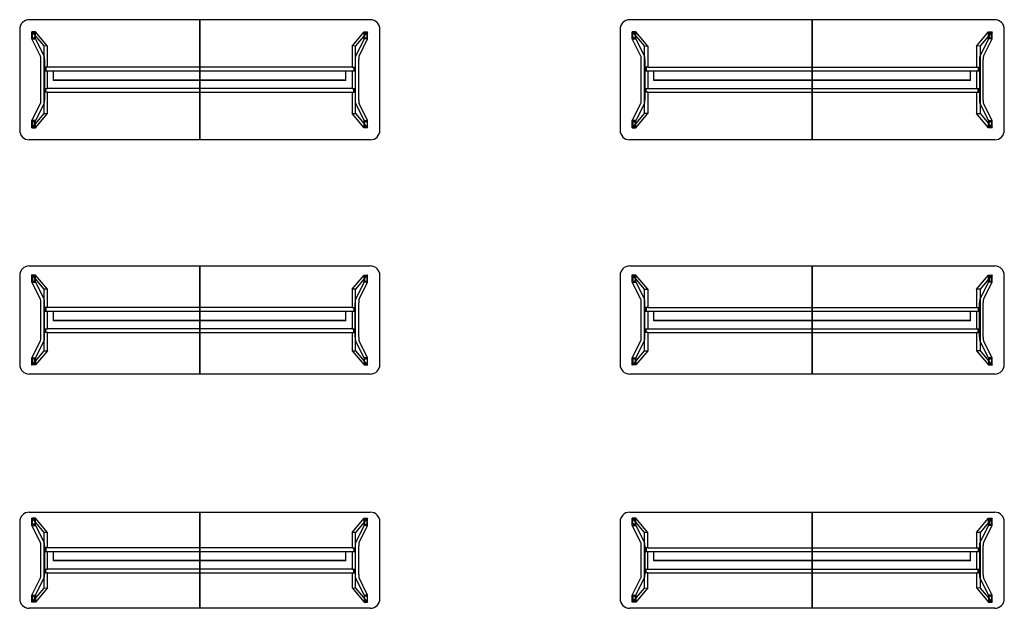
# Model space of a CAD drawing. Units: millimetres. Extents: x 140976 to 164176, y -3984 to 916.
# Drawn here: x 155976 to 164176, y -3984 to 916 of the extents above; entities that cross this region are included whole.
import ezdxf

# ---------------------------------------------------------------- set-up
doc = ezdxf.new("R2010")
doc.units = ezdxf.units.MM
doc.layers.add('1-a-Masse-10', color=4, linetype='Continuous', lineweight=15)
doc.layers.add('PH-F7806', color=7, linetype='Continuous')
doc.layers.add('PV-F7806', color=7, linetype='Continuous')

# ---------------------------------------------------------------- blocks, each defined once
blk = doc.blocks.new('meeting_74-300x100-GR')
at = {"layer": 'PH-F7806'}
for p, q in [((102.1, 900), (202, 781.1)), ((132.4, 899.3), (102.1, 900)), ((102.1, 839.9), (102.1, 900)), ((173.4, 697.7), (102.1, 839.9)), ((102.1, 839.9), (132.4, 838.8)), ((107.2, 857.5), (107.2, 882.5)), ((127.2, 882.5), (127.2, 857.5)), ((232.3, 780.5), (132.4, 899.3)), ((132.4, 838.8), (132.4, 899.3)), ((132.4, 838.8), (203.1, 697.7)), ((2767.7, 780.5), (2867.6, 899.3)), ((2867.6, 838.8), (2796.9, 697.7)), ((2897.9, 900), (2798, 781.1)), ((2826.6, 697.7), (2897.9, 839.9)), ((2867.6, 899.3), (2897.9, 900)), ((2867.6, 838.8), (2867.6, 899.3)), ((2897.9, 839.9), (2867.6, 838.8)), ((2872.8, 882.5), (2872.8, 857.5)), ((2892.8, 857.5), (2892.8, 882.5)), ((2897.9, 839.9), (2897.9, 900)), ((202, 781.1), (202, 218.9)), ((232.3, 780.5), (202, 781.1)), ((232.3, 604), (232.3, 780.5)), ((2798, 781.1), (2767.7, 780.5)), ((2767.7, 780.5), (2767.7, 604)), ((2798, 218.9), (2798, 781.1)), ((176.5, 331.3), (176.5, 668.7)), ((206.2, 668.7), (206.2, 331.3)), ((2793.8, 668.7), (2793.8, 331.3)), ((2823.5, 331.3), (2823.5, 668.7)), ((208.4, 604), (208.4, 574)), ((232.3, 604), (208.4, 604)), ((218.1, 604), (218.1, 574)), ((1499.5, 604), (232.3, 604)), ((2767.7, 604), (1500.5, 604)), ((2767.7, 604), (2791.6, 604)), ((2781.9, 604), (2781.9, 574)), ((2791.6, 604), (2791.6, 574)), ((208.4, 574), (232.3, 574)), ((232.3, 574), (1499.5, 574)), ((232.3, 426), (232.3, 574)), ((282.5, 571), (282.5, 574)), ((282.5, 568), (282.5, 571)), ((1499.5, 571), (282.5, 571)), ((282.5, 500), (282.5, 568)), ((282.5, 497), (282.5, 500)), ((282.5, 494), (282.5, 497)), ((1499.5, 497), (282.5, 497)), ((1499.5, 494), (282.5, 494)), ((1500.5, 574), (2767.7, 574)), ((2717.5, 571), (1500.5, 571)), ((2717.5, 497), (1500.5, 497)), ((2717.5, 494), (1500.5, 494)), ((2717.5, 574), (2717.5, 571)), ((2717.5, 568), (2717.5, 571)), ((2717.5, 500), (2717.5, 568)), ((2717.5, 497), (2717.5, 500)), ((2717.5, 494), (2717.5, 497)), ((2767.7, 574), (2791.6, 574)), ((2767.7, 574), (2767.7, 426)), ((208.4, 396), (208.4, 426)), ((208.4, 426), (232.3, 426)), ((218.1, 396), (218.1, 426)), ((1499.5, 426), (232.3, 426)), ((2767.7, 426), (1500.5, 426)), ((2767.7, 426), (2791.6, 426)), ((2781.9, 396), (2781.9, 426)), ((2791.6, 396), (2791.6, 426)), ((232.3, 396), (208.4, 396)), ((232.3, 396), (1499.5, 396)), ((232.3, 219.5), (232.3, 396)), ((1500.5, 396), (2767.7, 396)), ((2767.7, 396), (2791.6, 396)), ((2767.7, 396), (2767.7, 219.5)), ((102.1, 160.1), (173.5, 302.5)), ((203.2, 302.5), (132.4, 161.2)), ((2796.8, 302.5), (2867.6, 161.2)), ((2897.9, 160.1), (2826.5, 302.5)), ((202, 218.9), (102.1, 100)), ((132.4, 100.7), (232.3, 219.5)), ((202, 218.9), (232.3, 219.5)), ((2867.6, 100.7), (2767.7, 219.5)), ((2767.7, 219.5), (2798, 218.9)), ((2798, 218.9), (2897.9, 100)), ((132.4, 161.2), (102.1, 160.1)), ((102.1, 100), (102.1, 160.1)), ((102.1, 100), (132.4, 100.7)), ((107.2, 142.5), (107.2, 117.5)), ((127.2, 117.5), (127.2, 142.5)), ((132.4, 100.7), (132.4, 161.2)), ((2867.6, 161.2), (2897.9, 160.1)), ((2867.6, 100.7), (2867.6, 161.2)), ((2897.9, 100), (2867.6, 100.7)), ((2872.8, 117.5), (2872.8, 142.5)), ((2892.8, 142.5), (2892.8, 117.5)), ((2897.9, 100), (2897.9, 160.1))]:
    blk.add_line(p, q, dxfattribs=at)
for centre, start, end in [((117.2, 882.5), 0, 180), ((117.2, 857.5), 180, 0), ((2882.8, 882.5), 0, 180), ((2882.8, 857.5), 180, 0), ((117.2, 142.5), 0, 180), ((117.2, 117.5), 180, 0), ((2882.8, 142.5), 0, 180), ((2882.8, 117.5), 180, 0)]:
    blk.add_arc(centre, 10, start, end, dxfattribs=at)
for centre, major_axis, start_param, end_param in [((172.3, 668.7), (0, 30), 4.712389, 6.024412), ((202, 668.7), (0, -30), 1.570796, 2.88282), ((2798, 668.7), (0, -30), 3.400365, 4.712389), ((2827.7, 668.7), (0, 30), 0.258773, 1.570796), ((172.3, 331.3), (0, 30), 3.424413, 4.712389), ((202, 331.3), (0, -30), 0.282821, 1.570796), ((2798, 331.3), (0, -30), 4.712389, 6.000365), ((2827.7, 331.3), (0, 30), 1.570796, 2.858772)]:
    blk.add_ellipse(centre, major_axis=major_axis, ratio=0.139173, start_param=start_param, end_param=end_param, dxfattribs=at)
at = {"layer": 'PV-F7806'}
for p, q in [((1499.5, 1000), (80, 1000)), ((1499.5, 0), (1499.5, 1000)), ((2920, 1000), (1500.5, 1000)), ((1500.5, 1000), (1500.5, 0)), ((0, 920), (0, 80)), ((3000, 80), (3000, 920)), ((1500.5, 604), (1499.5, 604)), ((1499.5, 574), (1500.5, 574)), ((1500.5, 571), (1499.5, 571)), ((1500.5, 497), (1499.5, 497)), ((1500.5, 494), (1499.5, 494)), ((1500.5, 426), (1499.5, 426)), ((1499.5, 396), (1500.5, 396)), ((1499.5, 0), (80, 0)), ((2920, 0), (1500.5, 0))]:
    blk.add_line(p, q, dxfattribs=at)
for centre, start, end in [((80, 920), 90, 180), ((2920, 920), 0, 90), ((80, 80), 180, 270), ((2920, 80), 270, 0)]:
    blk.add_arc(centre, 80, start, end, dxfattribs=at)
blk = doc.blocks.new('meeting_74-300x80-GR')
at = {"layer": 'PH-F7806'}
for p, q in [((102.1, 750), (202, 631.1)), ((132.4, 749.3), (102.1, 750)), ((102.1, 689.9), (102.1, 750)), ((232.3, 630.5), (132.4, 749.3)), ((132.4, 688.8), (132.4, 749.3)), ((2767.7, 630.5), (2867.6, 749.3)), ((2897.9, 750), (2798, 631.1)), ((2867.6, 749.3), (2897.9, 750)), ((2867.6, 688.8), (2867.6, 749.3)), ((2897.9, 689.9), (2897.9, 750)), ((173.4, 547.7), (102.1, 689.9)), ((102.1, 689.9), (132.4, 688.8)), ((107.2, 707.5), (107.2, 732.5)), ((127.2, 732.5), (127.2, 707.5)), ((132.4, 688.8), (203.1, 547.7)), ((2867.6, 688.8), (2796.9, 547.7)), ((2826.6, 547.7), (2897.9, 689.9)), ((2897.9, 689.9), (2867.6, 688.8)), ((2872.8, 732.5), (2872.8, 707.5)), ((2892.8, 707.5), (2892.8, 732.5)), ((232.3, 630.5), (202, 631.1)), ((202, 631.1), (202, 168.9)), ((232.3, 504), (232.3, 630.5)), ((2798, 631.1), (2767.7, 630.5)), ((2767.7, 630.5), (2767.7, 504)), ((2798, 168.9), (2798, 631.1)), ((176.5, 281.3), (176.5, 518.7)), ((206.2, 518.7), (206.2, 281.3)), ((208.4, 504), (208.4, 474)), ((232.3, 504), (208.4, 504)), ((218.1, 504), (218.1, 474)), ((1499.5, 504), (232.3, 504)), ((2767.7, 504), (1500.5, 504)), ((2767.7, 504), (2791.6, 504)), ((2781.9, 504), (2781.9, 474)), ((2791.6, 504), (2791.6, 474)), ((2793.8, 518.7), (2793.8, 281.3)), ((2823.5, 281.3), (2823.5, 518.7)), ((208.4, 474), (232.3, 474)), ((232.3, 474), (1499.5, 474)), ((232.3, 326), (232.3, 474)), ((282.5, 471), (282.5, 474)), ((282.5, 468), (282.5, 471)), ((1499.5, 471), (282.5, 471)), ((282.5, 400), (282.5, 468)), ((1500.5, 474), (2767.7, 474)), ((2717.5, 471), (1500.5, 471)), ((2717.5, 474), (2717.5, 471)), ((2717.5, 468), (2717.5, 471)), ((2717.5, 400), (2717.5, 468)), ((2767.7, 474), (2791.6, 474)), ((2767.7, 474), (2767.7, 326)), ((282.5, 397), (282.5, 400)), ((282.5, 394), (282.5, 397)), ((1499.5, 397), (282.5, 397)), ((1499.5, 394), (282.5, 394)), ((2717.5, 397), (1500.5, 397)), ((2717.5, 394), (1500.5, 394)), ((2717.5, 397), (2717.5, 400)), ((2717.5, 394), (2717.5, 397)), ((102.1, 110.1), (173.4, 252.3)), ((132.4, 111.2), (203.1, 252.3)), ((208.4, 296), (208.4, 326)), ((208.4, 326), (232.3, 326)), ((232.3, 296), (208.4, 296)), ((218.1, 296), (218.1, 326)), ((1499.5, 326), (232.3, 326)), ((232.3, 296), (1499.5, 296)), ((232.3, 169.5), (232.3, 296)), ((2767.7, 326), (1500.5, 326)), ((1500.5, 296), (2767.7, 296)), ((2767.7, 326), (2791.6, 326)), ((2767.7, 296), (2791.6, 296)), ((2767.7, 296), (2767.7, 169.5)), ((2781.9, 296), (2781.9, 326)), ((2791.6, 296), (2791.6, 326)), ((2867.6, 111.2), (2796.9, 252.3)), ((2897.9, 110.1), (2826.6, 252.3)), ((202, 168.9), (102.1, 50)), ((232.3, 169.5), (132.4, 50.7)), ((202, 168.9), (232.3, 169.5)), ((2767.7, 169.5), (2867.6, 50.7)), ((2767.7, 169.5), (2798, 168.9)), ((2798, 168.9), (2897.9, 50)), ((102.1, 110.1), (132.4, 111.2)), ((102.1, 50), (102.1, 110.1)), ((107.2, 92.5), (107.2, 67.5)), ((127.2, 67.5), (127.2, 92.5)), ((132.4, 111.2), (132.4, 50.7)), ((2897.9, 110.1), (2867.6, 111.2)), ((2867.6, 111.2), (2867.6, 50.7)), ((2872.8, 67.5), (2872.8, 92.5)), ((2892.8, 92.5), (2892.8, 67.5)), ((2897.9, 50), (2897.9, 110.1)), ((132.4, 50.7), (102.1, 50)), ((2867.6, 50.7), (2897.9, 50))]:
    blk.add_line(p, q, dxfattribs=at)
for centre, start, end in [((117.2, 732.5), 0, 180), ((2882.8, 732.5), 0, 180), ((117.2, 707.5), 180, 0), ((2882.8, 707.5), 180, 0), ((117.2, 92.5), 0, 180), ((2882.8, 92.5), 0, 180), ((117.2, 67.5), 180, 0), ((2882.8, 67.5), 180, 0)]:
    blk.add_arc(centre, 10, start, end, dxfattribs=at)
for centre, major_axis, start_param, end_param in [((172.3, 518.7), (0, 30), 4.712389, 6.024412), ((202, 518.7), (0, -30), 1.570796, 2.88282), ((2798, 518.7), (0, -30), 3.400365, 4.712389), ((2827.7, 518.7), (0, 30), 0.258773, 1.570796), ((172.3, 281.3), (0, 30), 3.400365, 4.712389), ((202, 281.3), (0, 30), 3.400365, 4.712389), ((2798, 281.3), (0, 30), 1.570796, 2.88282), ((2827.7, 281.3), (0, 30), 1.570796, 2.88282)]:
    blk.add_ellipse(centre, major_axis=major_axis, ratio=0.139173, start_param=start_param, end_param=end_param, dxfattribs=at)
at = {"layer": 'PV-F7806'}
for p, q in [((80, 800), (1499.5, 800)), ((1499.5, 0), (1499.5, 800)), ((1500.5, 800), (2920, 800)), ((1500.5, 800), (1500.5, 0)), ((0, 720), (0, 80)), ((3000, 80), (3000, 720)), ((1500.5, 504), (1499.5, 504)), ((1499.5, 474), (1500.5, 474)), ((1500.5, 471), (1499.5, 471)), ((1500.5, 397), (1499.5, 397)), ((1500.5, 394), (1499.5, 394)), ((1500.5, 326), (1499.5, 326)), ((1499.5, 296), (1500.5, 296)), ((1499.5, 0), (80, 0)), ((2920, 0), (1500.5, 0))]:
    blk.add_line(p, q, dxfattribs=at)
for centre, start, end in [((80, 720), 90, 180), ((2920, 720), 0, 90), ((80, 80), 180, 270), ((2920, 80), 270, 0)]:
    blk.add_arc(centre, 80, start, end, dxfattribs=at)
blk = doc.blocks.new('meeting_74-300x90-GR')
at = {"layer": 'PH-F7806'}
for p, q in [((132.4, 824.3), (102.1, 825)), ((102.1, 764.9), (102.1, 825)), ((102.1, 825), (202, 706.1)), ((232.3, 705.5), (132.4, 824.3)), ((132.4, 763.8), (132.4, 824.3)), ((2767.7, 705.5), (2867.6, 824.3)), ((2897.9, 825), (2798, 706.1)), ((2867.6, 824.3), (2897.9, 825)), ((2867.6, 763.8), (2867.6, 824.3)), ((2897.9, 764.9), (2897.9, 825)), ((102.1, 764.9), (132.4, 763.8)), ((173.4, 622.7), (102.1, 764.9)), ((107.2, 807.5), (107.2, 782.5)), ((127.2, 782.5), (127.2, 807.5)), ((132.4, 763.8), (203.1, 622.7)), ((2867.6, 763.8), (2796.9, 622.7)), ((2826.6, 622.7), (2897.9, 764.9)), ((2897.9, 764.9), (2867.6, 763.8)), ((2872.8, 807.5), (2872.8, 782.5)), ((2892.8, 782.5), (2892.8, 807.5)), ((232.3, 705.5), (202, 706.1)), ((202, 706.1), (202, 193.9)), ((232.3, 554), (232.3, 705.5)), ((2798, 706.1), (2767.7, 705.5)), ((2767.7, 705.5), (2767.7, 554)), ((2798, 193.9), (2798, 706.1)), ((176.5, 306.3), (176.5, 593.7)), ((206.2, 306.3), (206.2, 593.7)), ((2793.8, 306.3), (2793.8, 593.7)), ((2823.5, 306.3), (2823.5, 593.7)), ((208.4, 554), (208.4, 524)), ((232.3, 554), (208.4, 554)), ((208.4, 524), (232.3, 524)), ((218.1, 554), (218.1, 524)), ((1499.5, 554), (232.3, 554)), ((232.3, 524), (1499.5, 524)), ((232.3, 376), (232.3, 524)), ((282.5, 521), (282.5, 524)), ((1499.5, 521), (282.5, 521)), ((282.5, 518), (282.5, 521)), ((282.5, 450), (282.5, 518)), ((2767.7, 554), (1500.5, 554)), ((1500.5, 524), (2767.7, 524)), ((2717.5, 521), (1500.5, 521)), ((2717.5, 524), (2717.5, 521)), ((2717.5, 518), (2717.5, 521)), ((2717.5, 450), (2717.5, 518)), ((2767.7, 554), (2791.6, 554)), ((2767.7, 524), (2791.6, 524)), ((2767.7, 524), (2767.7, 376)), ((2781.9, 554), (2781.9, 524)), ((2791.6, 554), (2791.6, 524)), ((282.5, 447), (282.5, 450)), ((1499.5, 447), (282.5, 447)), ((282.5, 444), (282.5, 447)), ((1499.5, 444), (282.5, 444)), ((2717.5, 447), (1500.5, 447)), ((2717.5, 444), (1500.5, 444)), ((2717.5, 447), (2717.5, 450)), ((2717.5, 444), (2717.5, 447)), ((208.4, 346), (208.4, 376)), ((208.4, 376), (232.3, 376)), ((232.3, 346), (208.4, 346)), ((218.1, 346), (218.1, 376)), ((1499.5, 376), (232.3, 376)), ((232.3, 346), (1499.5, 346)), ((232.3, 194.5), (232.3, 346)), ((2767.7, 376), (1500.5, 376)), ((1500.5, 346), (2767.7, 346)), ((2767.7, 376), (2791.6, 376)), ((2767.7, 346), (2791.6, 346)), ((2767.7, 346), (2767.7, 194.5)), ((2781.9, 346), (2781.9, 376)), ((2791.6, 346), (2791.6, 376)), ((102.1, 135.1), (173.4, 277.3)), ((132.4, 136.2), (203.1, 277.3)), ((2867.6, 136.2), (2796.9, 277.3)), ((2897.9, 135.1), (2826.6, 277.3)), ((202, 193.9), (102.1, 75)), ((232.3, 194.5), (132.4, 75.7)), ((202, 193.9), (232.3, 194.5)), ((2767.7, 194.5), (2867.6, 75.7)), ((2767.7, 194.5), (2798, 193.9)), ((2798, 193.9), (2897.9, 75)), ((102.1, 135.1), (132.4, 136.2)), ((102.1, 75), (102.1, 135.1)), ((107.2, 117.5), (107.2, 92.5)), ((127.2, 92.5), (127.2, 117.5)), ((132.4, 136.2), (132.4, 75.7)), ((2897.9, 135.1), (2867.6, 136.2)), ((2867.6, 136.2), (2867.6, 75.7)), ((2872.8, 92.5), (2872.8, 117.5)), ((2892.8, 117.5), (2892.8, 92.5)), ((2897.9, 75), (2897.9, 135.1)), ((132.4, 75.7), (102.1, 75)), ((2867.6, 75.7), (2897.9, 75))]:
    blk.add_line(p, q, dxfattribs=at)
for centre, start, end in [((117.2, 807.5), 0, 180), ((117.2, 782.5), 180, 0), ((2882.8, 807.5), 0, 180), ((2882.8, 782.5), 180, 0), ((117.2, 117.5), 0, 180), ((117.2, 92.5), 180, 0), ((2882.8, 117.5), 0, 180), ((2882.8, 92.5), 180, 0)]:
    blk.add_arc(centre, 10, start, end, dxfattribs=at)
for centre, major_axis, start_param, end_param in [((172.3, 593.7), (0, 30), 4.712389, 6.024412), ((202, 593.7), (0, -30), 1.570796, 2.88282), ((2798, 593.7), (0, -30), 3.400365, 4.712389), ((2827.7, 593.7), (0, 30), 0.258773, 1.570796), ((172.3, 306.3), (0, 30), 3.400365, 4.712389), ((202, 306.3), (0, 30), 3.400365, 4.712389), ((2798, 306.3), (0, 30), 1.570796, 2.88282), ((2827.7, 306.3), (0, 30), 1.570796, 2.88282)]:
    blk.add_ellipse(centre, major_axis=major_axis, ratio=0.139173, start_param=start_param, end_param=end_param, dxfattribs=at)
at = {"layer": 'PV-F7806'}
for p, q in [((80, 900), (1499.5, 900)), ((1499.5, 0), (1499.5, 900)), ((1500.5, 900), (2920, 900)), ((1500.5, 900), (1500.5, 0)), ((0, 820), (0, 80)), ((3000, 80), (3000, 820)), ((1500.5, 554), (1499.5, 554)), ((1499.5, 524), (1500.5, 524)), ((1500.5, 521), (1499.5, 521)), ((1500.5, 447), (1499.5, 447)), ((1500.5, 444), (1499.5, 444)), ((1500.5, 376), (1499.5, 376)), ((1499.5, 346), (1500.5, 346)), ((1499.5, 0), (80, 0)), ((2920, 0), (1500.5, 0))]:
    blk.add_line(p, q, dxfattribs=at)
for centre, start, end in [((80, 820), 90, 180), ((2920, 820), 0, 90), ((80, 80), 180, 270), ((2920, 80), 270, 0)]:
    blk.add_arc(centre, 80, start, end, dxfattribs=at)
blk = doc.blocks.new('meeting_74-320x100-GR')
at = {"layer": 'PH-F7806'}
for p, q in [((102.1, 900), (202, 781.1)), ((132.4, 899.3), (102.1, 900)), ((102.1, 839.9), (102.1, 900)), ((173.4, 697.7), (102.1, 839.9)), ((102.1, 839.9), (132.4, 838.8)), ((107.2, 857.5), (107.2, 882.5)), ((127.2, 882.5), (127.2, 857.5)), ((232.3, 780.5), (132.4, 899.3)), ((132.4, 838.8), (132.4, 899.3)), ((132.4, 838.8), (203.1, 697.7)), ((2967.7, 780.5), (3067.6, 899.3)), ((3067.6, 838.8), (2996.9, 697.7)), ((3097.9, 900), (2998, 781.1)), ((3026.6, 697.7), (3097.9, 839.9)), ((3067.6, 899.3), (3097.9, 900)), ((3067.6, 838.8), (3067.6, 899.3)), ((3097.9, 839.9), (3067.6, 838.8)), ((3072.8, 882.5), (3072.8, 857.5)), ((3092.8, 857.5), (3092.8, 882.5)), ((3097.9, 839.9), (3097.9, 900)), ((202, 781.1), (202, 218.9)), ((202, 781.1), (232.3, 780.5)), ((232.3, 780.5), (232.3, 604)), ((2998, 781.1), (2967.7, 780.5)), ((2967.7, 780.5), (2967.7, 604)), ((2998, 781.1), (2998, 218.9)), ((176.5, 331.3), (176.5, 668.7)), ((206.2, 668.7), (206.2, 331.3)), ((2993.8, 668.7), (2993.8, 331.3)), ((3023.5, 331.3), (3023.5, 668.7)), ((208.4, 604), (208.4, 574)), ((232.3, 604), (208.4, 604)), ((218.1, 604), (218.1, 574)), ((232.3, 604), (1599.5, 604)), ((1600.5, 604), (2967.7, 604)), ((2967.7, 604), (2991.6, 604)), ((2981.9, 604), (2981.9, 574)), ((2991.6, 604), (2991.6, 574)), ((208.4, 574), (232.3, 574)), ((232.3, 574), (1599.5, 574)), ((232.3, 574), (232.3, 426)), ((282.5, 571), (282.5, 574)), ((282.5, 568), (282.5, 571)), ((1599.5, 571), (282.5, 571)), ((282.5, 500), (282.5, 568)), ((282.5, 497), (282.5, 500)), ((282.5, 494), (282.5, 497)), ((1599.5, 497), (282.5, 497)), ((1599.5, 494), (282.5, 494)), ((1600.5, 574), (2967.7, 574)), ((2917.5, 571), (1600.5, 571)), ((2917.5, 497), (1600.5, 497)), ((2917.5, 494), (1600.5, 494)), ((2917.5, 574), (2917.5, 571)), ((2917.5, 568), (2917.5, 571)), ((2917.5, 500), (2917.5, 568)), ((2917.5, 497), (2917.5, 500)), ((2917.5, 494), (2917.5, 497)), ((2967.7, 574), (2991.6, 574)), ((2967.7, 574), (2967.7, 426)), ((208.4, 396), (208.4, 426)), ((208.4, 426), (232.3, 426)), ((218.1, 396), (218.1, 426)), ((232.3, 426), (1599.5, 426)), ((1600.5, 426), (2967.7, 426)), ((2967.7, 426), (2991.6, 426)), ((2981.9, 396), (2981.9, 426)), ((2991.6, 396), (2991.6, 426)), ((232.3, 396), (208.4, 396)), ((232.3, 396), (1599.5, 396)), ((232.3, 396), (232.3, 219.5)), ((1600.5, 396), (2967.7, 396)), ((2967.7, 396), (2991.6, 396)), ((2967.7, 396), (2967.7, 219.5)), ((102.1, 160.1), (173.5, 302.5)), ((203.2, 302.5), (132.4, 161.2)), ((2996.8, 302.5), (3067.6, 161.2)), ((3097.9, 160.1), (3026.5, 302.5)), ((202, 218.9), (102.1, 100)), ((132.4, 100.7), (232.3, 219.5)), ((232.3, 219.5), (202, 218.9)), ((3067.6, 100.7), (2967.7, 219.5)), ((2967.7, 219.5), (2998, 218.9)), ((2998, 218.9), (3097.9, 100)), ((132.4, 161.2), (102.1, 160.1)), ((102.1, 100), (102.1, 160.1)), ((102.1, 100), (132.4, 100.7)), ((107.2, 142.5), (107.2, 117.5)), ((127.2, 117.5), (127.2, 142.5)), ((132.4, 100.7), (132.4, 161.2)), ((3067.6, 161.2), (3097.9, 160.1)), ((3067.6, 100.7), (3067.6, 161.2)), ((3097.9, 100), (3067.6, 100.7)), ((3072.8, 117.5), (3072.8, 142.5)), ((3092.8, 142.5), (3092.8, 117.5)), ((3097.9, 100), (3097.9, 160.1))]:
    blk.add_line(p, q, dxfattribs=at)
for centre, start, end in [((117.2, 882.5), 0, 180), ((117.2, 857.5), 180, 0), ((3082.8, 882.5), 0, 180), ((3082.8, 857.5), 180, 0), ((117.2, 142.5), 0, 180), ((117.2, 117.5), 180, 0), ((3082.8, 142.5), 0, 180), ((3082.8, 117.5), 180, 0)]:
    blk.add_arc(centre, 10, start, end, dxfattribs=at)
for centre, major_axis, start_param, end_param in [((172.3, 668.7), (0, 30), 4.712389, 6.024412), ((202, 668.7), (0, -30), 1.570796, 2.88282), ((2998, 668.7), (0, -30), 3.400365, 4.712389), ((3027.7, 668.7), (0, 30), 0.258773, 1.570796), ((172.3, 331.3), (0, 30), 3.424413, 4.712389), ((202, 331.3), (0, -30), 0.282821, 1.570796), ((2998, 331.3), (0, -30), 4.712389, 6.000365), ((3027.7, 331.3), (0, 30), 1.570796, 2.858772)]:
    blk.add_ellipse(centre, major_axis=major_axis, ratio=0.139173, start_param=start_param, end_param=end_param, dxfattribs=at)
at = {"layer": 'PV-F7806'}
for p, q in [((1599.5, 1000), (80, 1000)), ((1599.5, 0), (1599.5, 1000)), ((3120, 1000), (1600.5, 1000)), ((1600.5, 1000), (1600.5, 0)), ((0, 920), (0, 80)), ((3200, 80), (3200, 920)), ((1599.5, 604), (1600.5, 604)), ((1599.5, 574), (1600.5, 574)), ((1600.5, 571), (1599.5, 571)), ((1600.5, 497), (1599.5, 497)), ((1600.5, 494), (1599.5, 494)), ((1599.5, 426), (1600.5, 426)), ((1599.5, 396), (1600.5, 396)), ((1599.5, 0), (80, 0)), ((3120, 0), (1600.5, 0))]:
    blk.add_line(p, q, dxfattribs=at)
for centre, start, end in [((80, 920), 90, 180), ((3120, 920), 0, 90), ((80, 80), 180, 270), ((3120, 80), 270, 0)]:
    blk.add_arc(centre, 80, start, end, dxfattribs=at)
blk = doc.blocks.new('meeting_74-320x80-GR')
at = {"layer": 'PH-F7806'}
for p, q in [((102.1, 750), (202, 631.1)), ((132.4, 749.3), (102.1, 750)), ((102.1, 689.9), (102.1, 750)), ((232.3, 630.5), (132.4, 749.3)), ((132.4, 688.8), (132.4, 749.3)), ((2967.7, 630.5), (3067.6, 749.3)), ((3097.9, 750), (2998, 631.1)), ((3067.6, 749.3), (3097.9, 750)), ((3067.6, 688.8), (3067.6, 749.3)), ((3097.9, 689.9), (3097.9, 750)), ((173.4, 547.7), (102.1, 689.9)), ((102.1, 689.9), (132.4, 688.8)), ((107.2, 707.5), (107.2, 732.5)), ((127.2, 732.5), (127.2, 707.5)), ((132.4, 688.8), (203.1, 547.7)), ((3067.6, 688.8), (2996.9, 547.7)), ((3026.6, 547.7), (3097.9, 689.9)), ((3097.9, 689.9), (3067.6, 688.8)), ((3072.8, 732.5), (3072.8, 707.5)), ((3092.8, 707.5), (3092.8, 732.5)), ((232.3, 630.5), (202, 631.1)), ((202, 631.1), (202, 168.9)), ((232.3, 504), (232.3, 630.5)), ((2998, 631.1), (2967.7, 630.5)), ((2967.7, 630.5), (2967.7, 504)), ((2998, 631.1), (2998, 168.9)), ((176.5, 281.3), (176.5, 518.7)), ((206.2, 518.7), (206.2, 281.3)), ((208.4, 504), (208.4, 474)), ((232.3, 504), (208.4, 504)), ((218.1, 504), (218.1, 474)), ((232.3, 504), (1599.5, 504)), ((1600.5, 504), (2967.7, 504)), ((2967.7, 504), (2991.6, 504)), ((2981.9, 504), (2981.9, 474)), ((2991.6, 504), (2991.6, 474)), ((2993.8, 518.7), (2993.8, 281.3)), ((3023.5, 281.3), (3023.5, 518.7)), ((208.4, 474), (232.3, 474)), ((232.3, 474), (1599.5, 474)), ((232.3, 326), (232.3, 474)), ((282.5, 471), (282.5, 474)), ((282.5, 468), (282.5, 471)), ((1599.5, 471), (282.5, 471)), ((282.5, 400), (282.5, 468)), ((1600.5, 474), (2967.7, 474)), ((2917.5, 471), (1600.5, 471)), ((2917.5, 474), (2917.5, 471)), ((2917.5, 468), (2917.5, 471)), ((2917.5, 400), (2917.5, 468)), ((2967.7, 474), (2991.6, 474)), ((2967.7, 474), (2967.7, 326)), ((282.5, 397), (282.5, 400)), ((282.5, 394), (282.5, 397)), ((1599.5, 397), (282.5, 397)), ((1599.5, 394), (282.5, 394)), ((2917.5, 397), (1600.5, 397)), ((2917.5, 394), (1600.5, 394)), ((2917.5, 397), (2917.5, 400)), ((2917.5, 394), (2917.5, 397)), ((102.1, 110.1), (173.4, 252.3)), ((132.4, 111.2), (203.1, 252.3)), ((208.4, 296), (208.4, 326)), ((208.4, 326), (232.3, 326)), ((232.3, 296), (208.4, 296)), ((218.1, 296), (218.1, 326)), ((232.3, 326), (1599.5, 326)), ((232.3, 296), (1599.5, 296)), ((232.3, 169.5), (232.3, 296)), ((1600.5, 326), (2967.7, 326)), ((1600.5, 296), (2967.7, 296)), ((2967.7, 326), (2991.6, 326)), ((2967.7, 296), (2991.6, 296)), ((2967.7, 296), (2967.7, 169.5)), ((2981.9, 296), (2981.9, 326)), ((2991.6, 296), (2991.6, 326)), ((3067.6, 111.2), (2996.9, 252.3)), ((3097.9, 110.1), (3026.6, 252.3)), ((202, 168.9), (102.1, 50)), ((232.3, 169.5), (132.4, 50.7)), ((202, 168.9), (232.3, 169.5)), ((2967.7, 169.5), (3067.6, 50.7)), ((2998, 168.9), (2967.7, 169.5)), ((2998, 168.9), (3097.9, 50)), ((102.1, 110.1), (132.4, 111.2)), ((102.1, 50), (102.1, 110.1)), ((107.2, 92.5), (107.2, 67.5)), ((127.2, 67.5), (127.2, 92.5)), ((132.4, 111.2), (132.4, 50.7)), ((3097.9, 110.1), (3067.6, 111.2)), ((3067.6, 111.2), (3067.6, 50.7)), ((3072.8, 67.5), (3072.8, 92.5)), ((3092.8, 92.5), (3092.8, 67.5)), ((3097.9, 50), (3097.9, 110.1)), ((132.4, 50.7), (102.1, 50)), ((3067.6, 50.7), (3097.9, 50))]:
    blk.add_line(p, q, dxfattribs=at)
for centre, start, end in [((117.2, 732.5), 0, 180), ((3082.8, 732.5), 0, 180), ((117.2, 707.5), 180, 0), ((3082.8, 707.5), 180, 0), ((117.2, 92.5), 0, 180), ((3082.8, 92.5), 0, 180), ((117.2, 67.5), 180, 0), ((3082.8, 67.5), 180, 0)]:
    blk.add_arc(centre, 10, start, end, dxfattribs=at)
for centre, major_axis, start_param, end_param in [((172.3, 518.7), (0, 30), 4.712389, 6.024412), ((202, 518.7), (0, -30), 1.570796, 2.88282), ((2998, 518.7), (0, -30), 3.400365, 4.712389), ((3027.7, 518.7), (0, 30), 0.258773, 1.570796), ((172.3, 281.3), (0, 30), 3.400365, 4.712389), ((202, 281.3), (0, 30), 3.400365, 4.712389), ((2998, 281.3), (0, 30), 1.570796, 2.88282), ((3027.7, 281.3), (0, 30), 1.570796, 2.88282)]:
    blk.add_ellipse(centre, major_axis=major_axis, ratio=0.139173, start_param=start_param, end_param=end_param, dxfattribs=at)
at = {"layer": 'PV-F7806'}
for p, q in [((80, 800), (1599.5, 800)), ((1599.5, 0), (1599.5, 800)), ((1600.5, 800), (3120, 800)), ((1600.5, 800), (1600.5, 0)), ((0, 720), (0, 80)), ((3200, 80), (3200, 720)), ((1599.5, 504), (1600.5, 504)), ((1599.5, 474), (1600.5, 474)), ((1600.5, 471), (1599.5, 471)), ((1600.5, 397), (1599.5, 397)), ((1600.5, 394), (1599.5, 394)), ((1599.5, 326), (1600.5, 326)), ((1599.5, 296), (1600.5, 296)), ((1599.5, 0), (80, 0)), ((3120, 0), (1600.5, 0))]:
    blk.add_line(p, q, dxfattribs=at)
for centre, start, end in [((80, 720), 90, 180), ((3120, 720), 0, 90), ((80, 80), 180, 270), ((3120, 80), 270, 0)]:
    blk.add_arc(centre, 80, start, end, dxfattribs=at)
blk = doc.blocks.new('meeting_74-320x90-GR')
at = {"layer": 'PH-F7806'}
for p, q in [((132.4, 824.3), (102.1, 825)), ((102.1, 764.9), (102.1, 825)), ((102.1, 825), (202, 706.1)), ((132.4, 763.8), (132.4, 824.3)), ((232.3, 705.5), (132.4, 824.3)), ((2967.7, 705.5), (3067.6, 824.3)), ((3097.9, 825), (2998, 706.1)), ((3067.6, 824.3), (3097.9, 825)), ((3067.6, 763.8), (3067.6, 824.3)), ((3097.9, 764.9), (3097.9, 825)), ((102.1, 764.9), (132.4, 763.8)), ((173.4, 622.7), (102.1, 764.9)), ((107.2, 807.5), (107.2, 782.5)), ((127.2, 782.5), (127.2, 807.5)), ((132.4, 763.8), (203.1, 622.7)), ((3067.6, 763.8), (2996.9, 622.7)), ((3026.6, 622.7), (3097.9, 764.9)), ((3097.9, 764.9), (3067.6, 763.8)), ((3072.8, 807.5), (3072.8, 782.5)), ((3092.8, 782.5), (3092.8, 807.5)), ((202, 706.1), (202, 193.9)), ((202, 706.1), (232.3, 705.5)), ((232.3, 705.5), (232.3, 554)), ((2998, 706.1), (2967.7, 705.5)), ((2967.7, 705.5), (2967.7, 554)), ((2998, 706.1), (2998, 193.9)), ((176.5, 306.3), (176.5, 593.7)), ((206.2, 306.3), (206.2, 593.7)), ((2993.8, 306.3), (2993.8, 593.7)), ((3023.5, 306.3), (3023.5, 593.7)), ((208.4, 554), (208.4, 524)), ((232.3, 554), (208.4, 554)), ((208.4, 524), (232.3, 524)), ((218.1, 554), (218.1, 524)), ((232.3, 554), (1599.5, 554)), ((232.3, 524), (1599.5, 524)), ((232.3, 524), (232.3, 376)), ((282.5, 521), (282.5, 524)), ((282.5, 518), (282.5, 521)), ((1599.5, 521), (282.5, 521)), ((282.5, 450), (282.5, 518)), ((1600.5, 554), (2967.7, 554)), ((1600.5, 524), (2967.7, 524)), ((2917.5, 521), (1600.5, 521)), ((2917.5, 524), (2917.5, 521)), ((2917.5, 518), (2917.5, 521)), ((2917.5, 450), (2917.5, 518)), ((2967.7, 554), (2991.6, 554)), ((2967.7, 524), (2991.6, 524)), ((2967.7, 524), (2967.7, 376)), ((2981.9, 554), (2981.9, 524)), ((2991.6, 554), (2991.6, 524)), ((282.5, 447), (282.5, 450)), ((282.5, 444), (282.5, 447)), ((1599.5, 447), (282.5, 447)), ((1599.5, 444), (282.5, 444)), ((2917.5, 447), (1600.5, 447)), ((2917.5, 444), (1600.5, 444)), ((2917.5, 447), (2917.5, 450)), ((2917.5, 444), (2917.5, 447)), ((208.4, 346), (208.4, 376)), ((208.4, 376), (232.3, 376)), ((232.3, 346), (208.4, 346)), ((218.1, 346), (218.1, 376)), ((232.3, 376), (1599.5, 376)), ((232.3, 346), (1599.5, 346)), ((232.3, 346), (232.3, 194.5)), ((1600.5, 376), (2967.7, 376)), ((1600.5, 346), (2967.7, 346)), ((2967.7, 376), (2991.6, 376)), ((2967.7, 346), (2991.6, 346)), ((2967.7, 346), (2967.7, 194.5)), ((2981.9, 346), (2981.9, 376)), ((2991.6, 346), (2991.6, 376)), ((102.1, 135.1), (173.4, 277.3)), ((132.4, 136.2), (203.1, 277.3)), ((3067.6, 136.2), (2996.9, 277.3)), ((3097.9, 135.1), (3026.6, 277.3)), ((202, 193.9), (102.1, 75)), ((232.3, 194.5), (132.4, 75.7)), ((202, 193.9), (232.3, 194.5)), ((2967.7, 194.5), (3067.6, 75.7)), ((2998, 193.9), (2967.7, 194.5)), ((2998, 193.9), (3097.9, 75)), ((102.1, 135.1), (132.4, 136.2)), ((102.1, 75), (102.1, 135.1)), ((107.2, 117.5), (107.2, 92.5)), ((127.2, 92.5), (127.2, 117.5)), ((132.4, 136.2), (132.4, 75.7)), ((3097.9, 135.1), (3067.6, 136.2)), ((3067.6, 136.2), (3067.6, 75.7)), ((3072.8, 92.5), (3072.8, 117.5)), ((3092.8, 117.5), (3092.8, 92.5)), ((3097.9, 75), (3097.9, 135.1)), ((132.4, 75.7), (102.1, 75)), ((3067.6, 75.7), (3097.9, 75))]:
    blk.add_line(p, q, dxfattribs=at)
for centre, start, end in [((117.2, 807.5), 0, 180), ((117.2, 782.5), 180, 0), ((3082.8, 807.5), 0, 180), ((3082.8, 782.5), 180, 0), ((117.2, 117.5), 0, 180), ((117.2, 92.5), 180, 0), ((3082.8, 117.5), 0, 180), ((3082.8, 92.5), 180, 0)]:
    blk.add_arc(centre, 10, start, end, dxfattribs=at)
for centre, major_axis, start_param, end_param in [((172.3, 593.7), (0, 30), 4.712389, 6.024412), ((202, 593.7), (0, -30), 1.570796, 2.88282), ((2998, 593.7), (0, -30), 3.400365, 4.712389), ((3027.7, 593.7), (0, 30), 0.258773, 1.570796), ((172.3, 306.3), (0, 30), 3.400365, 4.712389), ((202, 306.3), (0, 30), 3.400365, 4.712389), ((2998, 306.3), (0, 30), 1.570796, 2.88282), ((3027.7, 306.3), (0, 30), 1.570796, 2.88282)]:
    blk.add_ellipse(centre, major_axis=major_axis, ratio=0.139173, start_param=start_param, end_param=end_param, dxfattribs=at)
at = {"layer": 'PV-F7806'}
for p, q in [((80, 900), (1599.5, 900)), ((1599.5, 0), (1599.5, 900)), ((1600.5, 900), (3120, 900)), ((1600.5, 900), (1600.5, 0)), ((0, 820), (0, 80)), ((3200, 80), (3200, 820)), ((1599.5, 554), (1600.5, 554)), ((1599.5, 524), (1600.5, 524)), ((1600.5, 521), (1599.5, 521)), ((1600.5, 447), (1599.5, 447)), ((1600.5, 444), (1599.5, 444)), ((1599.5, 376), (1600.5, 376)), ((1599.5, 346), (1600.5, 346)), ((1599.5, 0), (80, 0)), ((3120, 0), (1600.5, 0))]:
    blk.add_line(p, q, dxfattribs=at)
for centre, start, end in [((80, 820), 90, 180), ((3120, 820), 0, 90), ((80, 80), 180, 270), ((3120, 80), 270, 0)]:
    blk.add_arc(centre, 80, start, end, dxfattribs=at)

msp = doc.modelspace()

# ---------------------------------------------------------------- block references
at = {"layer": '1-a-Masse-10'}
for name, p in [('meeting_74-300x100-GR', (155976.23507, -84)), ('meeting_74-320x100-GR', (160976.23507, -84)), ('meeting_74-300x90-GR', (155976.23507, -2034)), ('meeting_74-320x90-GR', (160976.23507, -2034)), ('meeting_74-300x80-GR', (155976.23507, -3984)), ('meeting_74-320x80-GR', (160976.23507, -3984))]:
    msp.add_blockref(name, p, dxfattribs=at)

doc.saveas('drawing.dxf')
